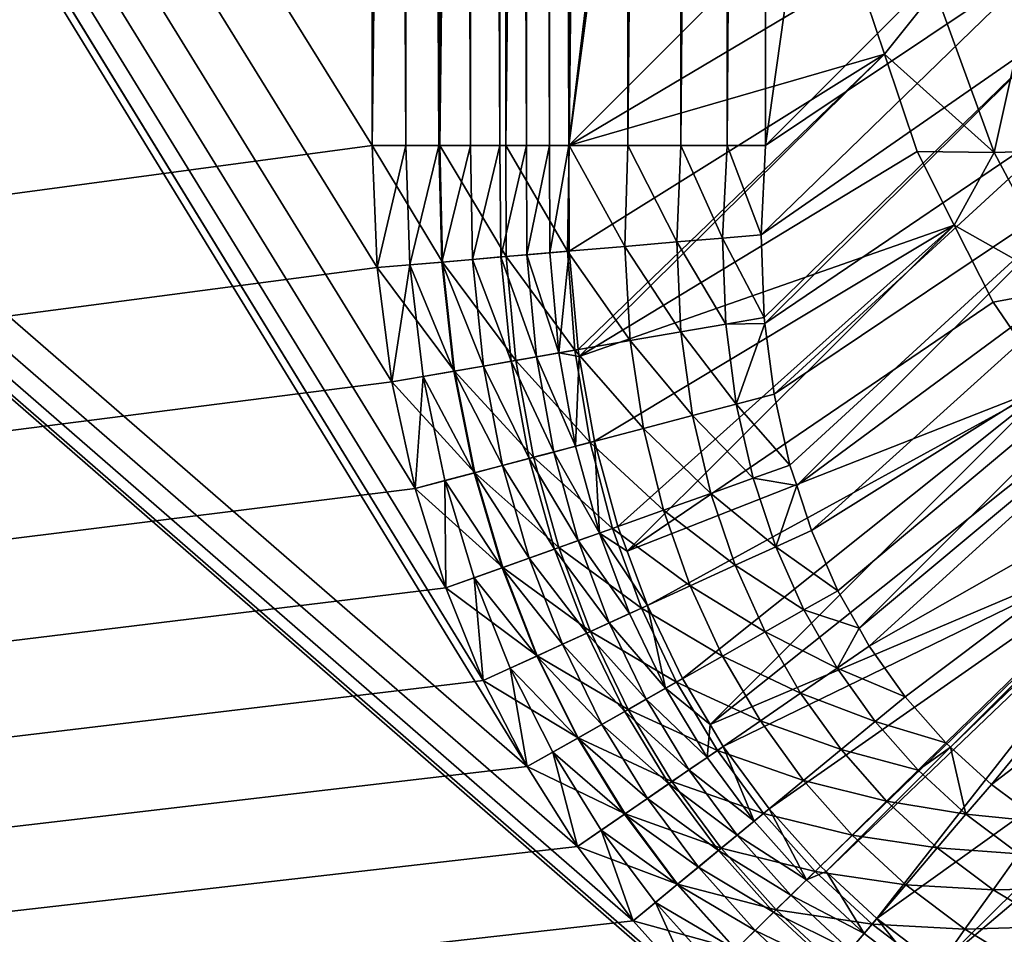
# Model space of a CAD drawing. Extents: x -215 to 215, y 0 to 184.
# Drawn here: x -32 to -28, y 20 to 24 of the extents above; entities that cross this region are included whole.
import ezdxf

# ---------------------------------------------------------------- set-up
doc = ezdxf.new("R2010")
doc.units = 0
doc.header["$MEASUREMENT"] = 0
doc.layers.add('L1', color=7, linetype='Continuous')

msp = doc.modelspace()

# ---------------------------------------------------------------- linework, layer by layer
at = {"layer": 'L1', "color": 7}
for points in [[(-188, 158.0222, 201), (-30.04361, 20.90391, 201), (-115.1421, 159.6727, 201)], [(-115.1421, 159.6727, 201), (-30.04361, 20.90391, 201), (-30.23728, 21.2832, 201)], [(-30.23728, 21.2832, 201), (-30.40284, 21.69095, 201), (-115.1421, 159.6727, 201)], [(-115.1421, 159.6727, 201), (-30.40284, 21.69095, 201), (-30.53807, 22.12881, 201)], [(-115.1421, 159.6727, 201), (-30.53807, 22.12881, 201), (-30.63995, 22.59847, 201)], [(-30.63995, 22.59847, 201), (-30.70461, 23.10143, 201), (-115.1421, 159.6727, 201)], [(-115.1421, 159.6727, 201), (-30.70461, 23.10143, 201), (-30.72735, 23.6388, 201)], [(-115.1421, 159.6727, 201), (-30.72735, 23.6388, 201), (-30.72735, 53.55735, 201)], [(-188, 2.5, 201), (-29.00784, 19.64543, 201), (-188, 158.0222, 201)], [(-188, 158.0222, 201), (-29.00784, 19.64543, 201), (-29.3055, 19.92301, 201)], [(-188, 158.0222, 201), (-29.3055, 19.92301, 201), (-29.5772, 20.2249, 201)], [(-29.5772, 20.2249, 201), (-29.82331, 20.55156, 201), (-188, 158.0222, 201)], [(-188, 158.0222, 201), (-29.82331, 20.55156, 201), (-30.04361, 20.90391, 201)], [(-188, 158.0222, 200), (-30.63447, 49.4327, 200), (-188, 2.5, 200)], [(188, 2.5, -200), (0.000102, 155.8079, -200), (-188, 2.5, -200)], [(-188, 2.5, -200), (0.000102, 155.8079, -200), (-77.63062, 155.5743, -200)], [(188, 2.5, -201), (-87.89519, 155.5007, -201), (0.00008, 155.8197, -201)], [(-188, 2.5, -201), (-87.89519, 155.5007, -201), (188, 2.5, -201)], [(-30.72735, 53.55735, 201), (-30.72735, 23.6388, 201), (-30.57831, 23.6388, 201.0112)], [(-30.72735, 53.55735, 201), (-30.57831, 23.6388, 201.0112), (-30.57831, 53.40831, 201.0112)], [(-30.57831, 53.40831, 201.0112), (-30.57831, 23.6388, 201.0112), (-30.43259, 23.6388, 201.0444)], [(-30.57831, 53.40831, 201.0112), (-30.43259, 23.6388, 201.0444), (-30.43259, 53.2626, 201.0444)], [(-30.43259, 53.2626, 201.0444), (-30.43259, 23.6388, 201.0444), (-30.29347, 23.6388, 201.099)], [(-30.43259, 53.2626, 201.0444), (-30.29347, 23.6388, 201.099), (-30.29347, 53.12347, 201.099)], [(-30.29347, 53.12347, 201.099), (-30.29347, 23.6388, 201.099), (-30.16403, 23.6388, 201.1738)], [(-30.29347, 53.12347, 201.099), (-30.16403, 23.6388, 201.1738), (-30.16403, 52.99403, 201.1738)], [(-30.16403, 52.99403, 201.1738), (-30.16403, 23.6388, 201.1738), (-30.04718, 23.6388, 201.2669)], [(-30.16403, 52.99403, 201.1738), (-30.04718, 23.6388, 201.2669), (-30.04718, 52.87718, 201.2669)], [(-30.04718, 52.87718, 201.2669), (-30.04718, 23.6388, 201.2669), (-29.94552, 23.6388, 201.3765)], [(-30.04718, 52.87718, 201.2669), (-29.94552, 23.6388, 201.3765), (-29.94552, 52.77552, 201.3765)], [(-29.94552, 52.77552, 201.3765), (-29.94552, 23.6388, 201.3765), (-29.86133, 23.6388, 201.5)], [(-29.94552, 52.77552, 201.3765), (-29.86133, 23.6388, 201.5), (-29.86133, 52.69133, 201.5)], [(-29.86133, 23.6388, 201.5), (-26.73255, 49.56255, 206.9192), (-29.86133, 52.69133, 201.5)], [(-29.86133, 23.6388, 201.5), (-26.44667, 49.22482, 207.4144), (-26.73255, 49.56255, 206.9192)], [(-188, 2.5, 200), (-30.63447, 49.4327, 200), (-30.70352, 48.91112, 200)], [(-28.67815, 24.82198, 203.5493), (-26.44667, 49.22482, 207.4144), (-29.86133, 23.6388, 201.5)], [(-188, 2.5, 200), (-30.70352, 48.91112, 200), (-30.72735, 48.3612, 200)], [(-30.72735, 48.3612, 200), (-30.72735, 23.6388, 200), (-188, 2.5, 200)], [(-30.72735, 23.6388, 200), (-30.72735, 48.3612, 200), (-30.42927, 48.3612, 200.0223)], [(-30.72735, 23.6388, 200), (-30.42927, 48.3612, 200.0223), (-30.42927, 23.6388, 200.0223)], [(-30.42927, 23.6388, 200.0223), (-30.42927, 48.3612, 200.0223), (-30.13784, 48.3612, 200.0889)], [(-30.42927, 23.6388, 200.0223), (-30.13784, 48.3612, 200.0889), (-30.13784, 23.6388, 200.0889)], [(-30.13784, 23.6388, 200.0889), (-30.13784, 48.3612, 200.0889), (-29.85958, 48.3612, 200.1981)], [(-30.13784, 23.6388, 200.0889), (-29.85958, 48.3612, 200.1981), (-29.85958, 23.6388, 200.1981)], [(-29.85958, 23.6388, 200.1981), (-29.85958, 48.3612, 200.1981), (-29.60071, 48.3612, 200.3475)], [(-29.85958, 23.6388, 200.1981), (-29.60071, 48.3612, 200.3475), (-29.60071, 23.6388, 200.3475)], [(-29.60071, 23.6388, 200.3475), (-29.60071, 48.3612, 200.3475), (-29.36701, 48.3612, 200.5339)], [(-29.60071, 23.6388, 200.3475), (-29.36701, 48.3612, 200.5339), (-29.36701, 23.6388, 200.5339)], [(-29.36701, 23.6388, 200.5339), (-29.36701, 48.3612, 200.5339), (-29.16369, 48.3612, 200.753)], [(-29.36701, 23.6388, 200.5339), (-29.16369, 48.3612, 200.753), (-29.16369, 23.6388, 200.753)], [(-29.16369, 23.6388, 200.753), (-29.16369, 48.3612, 200.753), (-28.9953, 48.3612, 201)], [(-29.16369, 23.6388, 200.753), (-28.9953, 48.3612, 201), (-28.9953, 23.6388, 201)], [(-25.93906, 45.30496, 206.2936), (-28.9953, 23.6388, 201), (-28.9953, 48.3612, 201)], [(-27.81209, 24.82202, 203.0494), (-28.9953, 23.6388, 201), (-25.93906, 45.30496, 206.2936)], [(-28.59018, 24.39559, 203.6621), (-28.67815, 24.82198, 203.5493), (-29.86133, 23.6388, 201.5)], [(-27.74745, 24.47517, 203.1296), (-28.9953, 23.6388, 201), (-27.81209, 24.82202, 203.0494)], [(-27.65669, 24.18779, 203.1828), (-29.01445, 23.24625, 200.9406), (-27.74745, 24.47517, 203.1296)], [(-27.74745, 24.47517, 203.1296), (-29.01445, 23.24625, 200.9406), (-28.9953, 23.6388, 201)], [(-28.59018, 24.39559, 203.6621), (-29.86133, 23.6388, 201.5), (-28.47151, 24.04159, 203.7376)], [(-28.59018, 24.39559, 203.6621), (-28.47151, 24.04159, 203.7376), (-28.2484, 24.3219, 204.1151)], [(-28.2484, 24.3219, 204.1151), (-28.47151, 24.04159, 203.7376), (-27.98744, 23.60797, 204.2254)], [(-28.2484, 24.3219, 204.1151), (-27.98744, 23.60797, 204.2254), (-27.84462, 24.25623, 204.5152)], [(-27.84462, 24.25623, 204.5152), (-27.98744, 23.60797, 204.2254), (-27.59996, 23.61948, 204.5752)], [(-27.65669, 24.18779, 203.1828), (-29.00056, 22.88172, 200.89), (-29.01445, 23.24625, 200.9406)], [(-27.65669, 24.18779, 203.1828), (-28.99724, 22.85592, 200.8867), (-29.00056, 22.88172, 200.89)], [(-27.54655, 23.83904, 203.2473), (-28.99724, 22.85592, 200.8867), (-27.65669, 24.18779, 203.1828)], [(-28.47151, 24.04159, 203.7376), (-29.86133, 23.6388, 201.5), (-29.85953, 23.17384, 201.4703)], [(-28.47151, 24.04159, 203.7376), (-29.85953, 23.17384, 201.4703), (-29.82025, 22.74009, 201.445)], [(-29.8147, 22.70925, 201.4434), (-28.47151, 24.04159, 203.7376), (-29.82025, 22.74009, 201.445)], [(-28.32749, 23.612, 203.8292), (-28.47151, 24.04159, 203.7376), (-29.8147, 22.70925, 201.4434)], [(-28.47151, 24.04159, 203.7376), (-28.32749, 23.612, 203.8292), (-27.98744, 23.60797, 204.2254)], [(-27.54655, 23.83904, 203.2473), (-28.95716, 22.54409, 200.8475), (-28.99724, 22.85592, 200.8867)], [(-27.41851, 23.57697, 203.2796), (-28.95716, 22.54409, 200.8475), (-27.54655, 23.83904, 203.2473)], [(-188, 2.5, 200), (-30.72735, 23.6388, 200), (-30.70461, 23.10143, 200)], [(-30.70461, 23.10143, 201), (-30.57831, 23.6388, 201.0112), (-30.72735, 23.6388, 201)], [(-30.42927, 23.6388, 200.0223), (-30.41738, 23.12604, 200.0209), (-30.72735, 23.6388, 200)], [(-30.72735, 23.6388, 200), (-30.41738, 23.12604, 200.0209), (-30.70461, 23.10143, 200)], [(-30.70461, 23.10143, 201), (-30.56099, 23.11374, 201.0105), (-30.57831, 23.6388, 201.0112)], [(-30.43259, 23.6388, 201.0444), (-30.57831, 23.6388, 201.0112), (-30.56099, 23.11374, 201.0105)], [(-30.42037, 23.12579, 201.0415), (-30.43259, 23.6388, 201.0444), (-30.56099, 23.11374, 201.0105)], [(-30.29347, 23.6388, 201.099), (-30.43259, 23.6388, 201.0444), (-30.42037, 23.12579, 201.0415)], [(-30.13784, 23.6388, 200.0889), (-30.13614, 23.15014, 200.0831), (-30.42927, 23.6388, 200.0223)], [(-30.42927, 23.6388, 200.0223), (-30.13614, 23.15014, 200.0831), (-30.41738, 23.12604, 200.0209)], [(-30.28569, 23.13733, 201.0927), (-30.29347, 23.6388, 201.099), (-30.42037, 23.12579, 201.0415)], [(-30.16403, 23.6388, 201.1738), (-30.29347, 23.6388, 201.099), (-30.28569, 23.13733, 201.0927)], [(-30.15976, 23.14812, 201.1628), (-30.16403, 23.6388, 201.1738), (-30.28569, 23.13733, 201.0927)], [(-30.04718, 23.6388, 201.2669), (-30.16403, 23.6388, 201.1738), (-30.15976, 23.14812, 201.1628)], [(-30.04521, 23.15793, 201.2503), (-30.04718, 23.6388, 201.2669), (-30.15976, 23.14812, 201.1628)], [(-29.85958, 23.6388, 200.1981), (-29.86678, 23.17322, 200.1854), (-30.13784, 23.6388, 200.0889)], [(-30.13784, 23.6388, 200.0889), (-29.86678, 23.17322, 200.1854), (-30.13614, 23.15014, 200.0831)], [(-29.94552, 23.6388, 201.3765), (-30.04718, 23.6388, 201.2669), (-30.04521, 23.15793, 201.2503)], [(-29.94443, 23.16657, 201.3536), (-29.94552, 23.6388, 201.3765), (-30.04521, 23.15793, 201.2503)], [(-29.86133, 23.6388, 201.5), (-29.94552, 23.6388, 201.3765), (-29.94443, 23.16657, 201.3536)], [(-29.94443, 23.16657, 201.3536), (-29.85953, 23.17384, 201.4703), (-29.86133, 23.6388, 201.5)], [(-29.85958, 23.6388, 200.1981), (-29.61491, 23.1948, 200.3255), (-29.86678, 23.17322, 200.1854)], [(-29.60071, 23.6388, 200.3475), (-29.61491, 23.1948, 200.3255), (-29.85958, 23.6388, 200.1981)], [(-29.60071, 23.6388, 200.3475), (-29.38581, 23.21443, 200.5007), (-29.61491, 23.1948, 200.3255)], [(-29.36701, 23.6388, 200.5339), (-29.38581, 23.21443, 200.5007), (-29.60071, 23.6388, 200.3475)], [(-29.36701, 23.6388, 200.5339), (-29.18425, 23.2317, 200.7071), (-29.38581, 23.21443, 200.5007)], [(-29.16369, 23.6388, 200.753), (-29.18425, 23.2317, 200.7071), (-29.36701, 23.6388, 200.5339)], [(-29.16369, 23.6388, 200.753), (-29.01445, 23.24625, 200.9406), (-29.18425, 23.2317, 200.7071)], [(-28.9953, 23.6388, 201), (-29.01445, 23.24625, 200.9406), (-29.16369, 23.6388, 200.753)], [(-28.32749, 23.612, 203.8292), (-29.8147, 22.70925, 201.4434), (-28.16353, 23.28832, 203.8763)], [(-28.32749, 23.612, 203.8292), (-28.16353, 23.28832, 203.8763), (-27.98744, 23.60797, 204.2254)], [(-27.98744, 23.60797, 204.2254), (-28.16353, 23.28832, 203.8763), (-27.66996, 23.00931, 204.284)], [(-27.98744, 23.60797, 204.2254), (-27.66996, 23.00931, 204.284), (-27.59996, 23.61948, 204.5752)], [(-27.41851, 23.57697, 203.2796), (-28.88718, 22.23201, 200.8125), (-28.95716, 22.54409, 200.8475)], [(-27.41851, 23.57697, 203.2796), (-28.85769, 22.14189, 200.8038), (-28.88718, 22.23201, 200.8125)], [(-27.28448, 23.30263, 203.3134), (-28.85769, 22.14189, 200.8038), (-27.41851, 23.57697, 203.2796)], [(-28.16353, 23.28832, 203.8763), (-29.8147, 22.70925, 201.4434), (-29.74762, 22.33645, 201.4237)], [(-28.16353, 23.28832, 203.8763), (-29.74762, 22.33645, 201.4237), (-29.64501, 21.96148, 201.4063)], [(-29.60436, 21.85262, 201.4019), (-28.16353, 23.28832, 203.8763), (-29.64501, 21.96148, 201.4063)], [(-27.99189, 22.94949, 203.9256), (-28.16353, 23.28832, 203.8763), (-29.60436, 21.85262, 201.4019)], [(-27.28448, 23.30263, 203.3134), (-28.79295, 21.94403, 200.7846), (-28.85769, 22.14189, 200.8038)], [(-27.08806, 23.0076, 203.331), (-28.79295, 21.94403, 200.7846), (-27.28448, 23.30263, 203.3134)], [(-28.16353, 23.28832, 203.8763), (-27.99189, 22.94949, 203.9256), (-27.66996, 23.00931, 204.284)], [(-29.01445, 23.24625, 200.9406), (-29.00056, 22.88172, 200.89), (-29.18425, 23.2317, 200.7071)], [(-29.61491, 23.1948, 200.3255), (-29.59078, 22.77974, 200.307), (-29.86678, 23.17322, 200.1854)], [(-29.38581, 23.21443, 200.5007), (-29.36773, 22.81828, 200.4725), (-29.61491, 23.1948, 200.3255)], [(-29.61491, 23.1948, 200.3255), (-29.36773, 22.81828, 200.4725), (-29.59078, 22.77974, 200.307)], [(-29.18425, 23.2317, 200.7071), (-29.16969, 22.85249, 200.6682), (-29.38581, 23.21443, 200.5007)], [(-29.38581, 23.21443, 200.5007), (-29.16969, 22.85249, 200.6682), (-29.36773, 22.81828, 200.4725)], [(-29.18425, 23.2317, 200.7071), (-29.00056, 22.88172, 200.89), (-29.16969, 22.85249, 200.6682)], [(-30.13614, 23.15014, 200.0831), (-30.094, 22.69279, 200.0783), (-30.41738, 23.12604, 200.0209)], [(-30.04521, 23.15793, 201.2503), (-30.15976, 23.14812, 201.1628), (-30.00384, 22.70837, 201.2363)], [(-29.86678, 23.17322, 200.1854), (-29.83447, 22.73763, 200.1747), (-30.13614, 23.15014, 200.0831)], [(-30.13614, 23.15014, 200.0831), (-29.83447, 22.73763, 200.1747), (-30.094, 22.69279, 200.0783)], [(-29.94443, 23.16657, 201.3536), (-30.04521, 23.15793, 201.2503), (-29.90482, 22.72548, 201.3341)], [(-29.90482, 22.72548, 201.3341), (-30.04521, 23.15793, 201.2503), (-30.00384, 22.70837, 201.2363)], [(-29.90482, 22.72548, 201.3341), (-29.85953, 23.17384, 201.4703), (-29.94443, 23.16657, 201.3536)], [(-29.90482, 22.72548, 201.3341), (-29.82025, 22.74009, 201.445), (-29.85953, 23.17384, 201.4703)], [(-29.86678, 23.17322, 200.1854), (-29.59078, 22.77974, 200.307), (-29.83447, 22.73763, 200.1747)], [(-30.41738, 23.12604, 200.0209), (-30.36426, 22.6461, 200.0197), (-30.70461, 23.10143, 200)], [(-30.63995, 22.59847, 201), (-30.56099, 23.11374, 201.0105), (-30.70461, 23.10143, 201)], [(-30.63995, 22.59847, 201), (-30.50211, 22.62228, 201.0098), (-30.56099, 23.11374, 201.0105)], [(-30.42037, 23.12579, 201.0415), (-30.56099, 23.11374, 201.0105), (-30.36697, 22.64563, 201.0391)], [(-30.36697, 22.64563, 201.0391), (-30.56099, 23.11374, 201.0105), (-30.50211, 22.62228, 201.0098)], [(-30.28569, 23.13733, 201.0927), (-30.42037, 23.12579, 201.0415), (-30.23721, 22.66805, 201.0873)], [(-30.23721, 22.66805, 201.0873), (-30.42037, 23.12579, 201.0415), (-30.36697, 22.64563, 201.0391)], [(-30.41738, 23.12604, 200.0209), (-30.094, 22.69279, 200.0783), (-30.36426, 22.6461, 200.0197)], [(-30.15976, 23.14812, 201.1628), (-30.28569, 23.13733, 201.0927), (-30.11537, 22.6891, 201.1535)], [(-30.11537, 22.6891, 201.1535), (-30.28569, 23.13733, 201.0927), (-30.23721, 22.66805, 201.0873)], [(-30.00384, 22.70837, 201.2363), (-30.15976, 23.14812, 201.1628), (-30.11537, 22.6891, 201.1535)], [(-188, 2.5, 200), (-30.70461, 23.10143, 200), (-30.63995, 22.59847, 200)], [(-30.70461, 23.10143, 200), (-30.36426, 22.6461, 200.0197), (-30.63995, 22.59847, 200)], [(-27.08806, 23.0076, 203.331), (-28.67621, 21.6788, 200.7632), (-28.79295, 21.94403, 200.7846)], [(-27.08806, 23.0076, 203.331), (-28.58302, 21.5143, 200.7529), (-28.67621, 21.6788, 200.7632)], [(-26.98291, 22.84966, 203.3404), (-28.58302, 21.5143, 200.7529), (-27.08806, 23.0076, 203.331)], [(-27.99189, 22.94949, 203.9256), (-27.74296, 22.58411, 203.9535), (-27.66996, 23.00931, 204.284)], [(-27.99189, 22.94949, 203.9256), (-29.60436, 21.85262, 201.4019), (-27.74296, 22.58411, 203.9535)], [(-29.16969, 22.85249, 200.6682), (-29.12377, 22.50033, 200.6356), (-29.36773, 22.81828, 200.4725)], [(-29.00056, 22.88172, 200.89), (-28.99724, 22.85592, 200.8867), (-29.16969, 22.85249, 200.6682)], [(-29.16969, 22.85249, 200.6682), (-28.99724, 22.85592, 200.8867), (-29.12377, 22.50033, 200.6356)], [(-28.99724, 22.85592, 200.8867), (-28.95716, 22.54409, 200.8475), (-29.12377, 22.50033, 200.6356)], [(-26.98291, 22.84966, 203.3404), (-28.53815, 21.43509, 200.7479), (-28.58302, 21.5143, 200.7529)], [(-26.67661, 22.49322, 203.3369), (-28.53815, 21.43509, 200.7479), (-26.98291, 22.84966, 203.3404)], [(-29.36773, 22.81828, 200.4725), (-29.31675, 22.44963, 200.449), (-29.59078, 22.77974, 200.307)], [(-29.36773, 22.81828, 200.4725), (-29.12377, 22.50033, 200.6356), (-29.31675, 22.44963, 200.449)], [(-29.59078, 22.77974, 200.307), (-29.53251, 22.39296, 200.2915), (-29.83447, 22.73763, 200.1747)], [(-29.59078, 22.77974, 200.307), (-29.31675, 22.44963, 200.449), (-29.53251, 22.39296, 200.2915)], [(-29.83447, 22.73763, 200.1747), (-29.76702, 22.33136, 200.1658), (-30.094, 22.69279, 200.0783)], [(-29.90482, 22.72548, 201.3341), (-30.00384, 22.70837, 201.2363), (-29.83092, 22.31457, 201.3178)], [(-29.8147, 22.70925, 201.4434), (-29.82025, 22.74009, 201.445), (-29.90482, 22.72548, 201.3341)], [(-29.83092, 22.31457, 201.3178), (-29.8147, 22.70925, 201.4434), (-29.90482, 22.72548, 201.3341)], [(-29.83447, 22.73763, 200.1747), (-29.53251, 22.39296, 200.2915), (-29.76702, 22.33136, 200.1658)], [(-30.094, 22.69279, 200.0783), (-30.0159, 22.26597, 200.0742), (-30.36426, 22.6461, 200.0197)], [(-30.11537, 22.6891, 201.1535), (-30.23721, 22.66805, 201.0873), (-30.03529, 22.26088, 201.1457)], [(-30.00384, 22.70837, 201.2363), (-30.11537, 22.6891, 201.1535), (-29.92741, 22.28922, 201.2245)], [(-29.92741, 22.28922, 201.2245), (-30.11537, 22.6891, 201.1535), (-30.03529, 22.26088, 201.1457)], [(-30.094, 22.69279, 200.0783), (-29.76702, 22.33136, 200.1658), (-30.0159, 22.26597, 200.0742)], [(-29.83092, 22.31457, 201.3178), (-30.00384, 22.70837, 201.2363), (-29.92741, 22.28922, 201.2245)], [(-29.83092, 22.31457, 201.3178), (-29.74762, 22.33645, 201.4237), (-29.8147, 22.70925, 201.4434)], [(-30.36426, 22.6461, 200.0197), (-30.27453, 22.19804, 200.0186), (-30.63995, 22.59847, 200)], [(-30.36697, 22.64563, 201.0391), (-30.50211, 22.62228, 201.0098), (-30.27699, 22.19739, 201.0371)], [(-30.23721, 22.66805, 201.0873), (-30.36697, 22.64563, 201.0391), (-30.15254, 22.23008, 201.0829)], [(-30.15254, 22.23008, 201.0829), (-30.36697, 22.64563, 201.0391), (-30.27699, 22.19739, 201.0371)], [(-30.36426, 22.6461, 200.0197), (-30.0159, 22.26597, 200.0742), (-30.27453, 22.19804, 200.0186)], [(-30.03529, 22.26088, 201.1457), (-30.23721, 22.66805, 201.0873), (-30.15254, 22.23008, 201.0829)], [(-30.63995, 22.59847, 200), (-30.53807, 22.12881, 200), (-188, 2.5, 200)], [(-30.53807, 22.12881, 201), (-30.50211, 22.62228, 201.0098), (-30.63995, 22.59847, 201)], [(-30.63995, 22.59847, 200), (-30.27453, 22.19804, 200.0186), (-30.53807, 22.12881, 200)], [(-30.53807, 22.12881, 201), (-30.4063, 22.16342, 201.0093), (-30.50211, 22.62228, 201.0098)], [(-30.27699, 22.19739, 201.0371), (-30.50211, 22.62228, 201.0098), (-30.4063, 22.16342, 201.0093)], [(-27.74296, 22.58411, 203.9535), (-29.60436, 21.85262, 201.4019), (-29.51512, 21.61362, 201.3923)], [(-27.74296, 22.58411, 203.9535), (-29.51512, 21.61362, 201.3923), (-29.35991, 21.29136, 201.3816)], [(-29.23897, 21.09019, 201.3764), (-27.74296, 22.58411, 203.9535), (-29.35991, 21.29136, 201.3816)], [(-27.6097, 22.38851, 203.9685), (-27.74296, 22.58411, 203.9535), (-29.23897, 21.09019, 201.3764)], [(-28.95716, 22.54409, 200.8475), (-28.88718, 22.23201, 200.8125), (-29.12377, 22.50033, 200.6356)], [(-29.12377, 22.50033, 200.6356), (-29.04964, 22.17402, 200.6088), (-29.31675, 22.44963, 200.449)], [(-29.12377, 22.50033, 200.6356), (-28.88718, 22.23201, 200.8125), (-29.04964, 22.17402, 200.6088)], [(-26.67661, 22.49322, 203.3369), (-28.37945, 21.21195, 200.7386), (-28.53815, 21.43509, 200.7479)], [(-28.20033, 21.00868, 200.7351), (-28.37945, 21.21195, 200.7386), (-26.67661, 22.49322, 203.3369)], [(-28.20033, 21.00868, 200.7351), (-26.67661, 22.49322, 203.3369), (-28.18002, 20.99001, 200.7354)], [(-28.18002, 20.99001, 200.7354), (-26.67661, 22.49322, 203.3369), (-26.65158, 22.46408, 203.3367)], [(-28.18002, 20.99001, 200.7354), (-26.65158, 22.46408, 203.3367), (-28.00055, 20.82496, 200.7374)], [(-28.00055, 20.82496, 200.7374), (-26.65158, 22.46408, 203.3367), (-26.2923, 22.13325, 203.3066)], [(-29.31675, 22.44963, 200.449), (-29.23621, 22.10741, 200.4298), (-29.53251, 22.39296, 200.2915)], [(-29.31675, 22.44963, 200.449), (-29.04964, 22.17402, 200.6088), (-29.23621, 22.10741, 200.4298)], [(-29.53251, 22.39296, 200.2915), (-29.44356, 22.03339, 200.2788), (-29.76702, 22.33136, 200.1658)], [(-29.53251, 22.39296, 200.2915), (-29.23621, 22.10741, 200.4298), (-29.44356, 22.03339, 200.2788)], [(-27.6097, 22.38851, 203.9685), (-29.23897, 21.09019, 201.3764), (-27.22402, 21.94576, 203.969)], [(-29.76702, 22.33136, 200.1658), (-29.66801, 21.95327, 200.1585), (-30.0159, 22.26597, 200.0742)], [(-29.72624, 21.93248, 201.3044), (-29.74762, 22.33645, 201.4237), (-29.83092, 22.31457, 201.3178)], [(-29.76702, 22.33136, 200.1658), (-29.44356, 22.03339, 200.2788), (-29.66801, 21.95327, 200.1585)], [(-29.72624, 21.93248, 201.3044), (-29.64501, 21.96148, 201.4063), (-29.74762, 22.33645, 201.4237)], [(-29.92741, 22.28922, 201.2245), (-30.03529, 22.26088, 201.1457), (-29.81952, 21.89918, 201.2149)], [(-29.83092, 22.31457, 201.3178), (-29.92741, 22.28922, 201.2245), (-29.72624, 21.93248, 201.3044)], [(-29.72624, 21.93248, 201.3044), (-29.92741, 22.28922, 201.2245), (-29.81952, 21.89918, 201.2149)], [(-30.0159, 22.26597, 200.0742), (-29.90556, 21.86847, 200.071), (-30.27453, 22.19804, 200.0186)], [(-30.03529, 22.26088, 201.1457), (-30.15254, 22.23008, 201.0829), (-29.9232, 21.86217, 201.1394)], [(-29.81952, 21.89918, 201.2149), (-30.03529, 22.26088, 201.1457), (-29.9232, 21.86217, 201.1394)], [(-30.0159, 22.26597, 200.0742), (-29.66801, 21.95327, 200.1585), (-29.90556, 21.86847, 200.071)], [(-30.27453, 22.19804, 200.0186), (-30.15197, 21.78051, 200.0178), (-30.53807, 22.12881, 200)], [(-30.27699, 22.19739, 201.0371), (-30.4063, 22.16342, 201.0093), (-30.1542, 21.77971, 201.0355)], [(-30.15254, 22.23008, 201.0829), (-30.27699, 22.19739, 201.0371), (-30.03543, 21.82211, 201.0792)], [(-30.03543, 21.82211, 201.0792), (-30.27699, 22.19739, 201.0371), (-30.1542, 21.77971, 201.0355)], [(-30.27453, 22.19804, 200.0186), (-29.90556, 21.86847, 200.071), (-30.15197, 21.78051, 200.0178)], [(-29.9232, 21.86217, 201.1394), (-30.15254, 22.23008, 201.0829), (-30.03543, 21.82211, 201.0792)], [(-28.88718, 22.23201, 200.8125), (-28.85769, 22.14189, 200.8038), (-29.04964, 22.17402, 200.6088)], [(-30.40284, 21.69095, 201), (-30.4063, 22.16342, 201.0093), (-30.53807, 22.12881, 201)], [(-30.1542, 21.77971, 201.0355), (-30.4063, 22.16342, 201.0093), (-30.2774, 21.73573, 201.0089)], [(-30.40284, 21.69095, 201), (-30.2774, 21.73573, 201.0089), (-30.4063, 22.16342, 201.0093)], [(-29.04964, 22.17402, 200.6088), (-28.94981, 21.87227, 200.5874), (-29.23621, 22.10741, 200.4298)], [(-29.04964, 22.17402, 200.6088), (-28.85769, 22.14189, 200.8038), (-28.94981, 21.87227, 200.5874)], [(-188, 2.5, 200), (-30.53807, 22.12881, 200), (-30.40284, 21.69095, 200)], [(-30.53807, 22.12881, 200), (-30.15197, 21.78051, 200.0178), (-30.40284, 21.69095, 200)], [(-28.85769, 22.14189, 200.8038), (-28.79295, 21.94403, 200.7846), (-28.94981, 21.87227, 200.5874)], [(-28.00055, 20.82496, 200.7374), (-26.2923, 22.13325, 203.3066), (-27.7795, 20.66085, 200.7457)], [(-29.23621, 22.10741, 200.4298), (-29.12877, 21.79039, 200.4144), (-29.44356, 22.03339, 200.2788)], [(-29.23621, 22.10741, 200.4298), (-28.94981, 21.87227, 200.5874), (-29.12877, 21.79039, 200.4144)], [(-29.44356, 22.03339, 200.2788), (-29.32674, 21.69981, 200.2687), (-29.66801, 21.95327, 200.1585)], [(-29.44356, 22.03339, 200.2788), (-29.12877, 21.79039, 200.4144), (-29.32674, 21.69981, 200.2687)], [(-29.66801, 21.95327, 200.1585), (-29.54034, 21.60208, 200.1527), (-29.90556, 21.86847, 200.071)], [(-29.60436, 21.85262, 201.4019), (-29.64501, 21.96148, 201.4063), (-29.72624, 21.93248, 201.3044)], [(-29.66801, 21.95327, 200.1585), (-29.32674, 21.69981, 200.2687), (-29.54034, 21.60208, 200.1527)], [(-27.22402, 21.94576, 203.969), (-29.23897, 21.09019, 201.3764), (-29.18073, 20.99333, 201.3739)], [(-27.22402, 21.94576, 203.969), (-29.18073, 20.99333, 201.3739), (-28.97833, 20.71842, 201.3693)], [(-28.97833, 20.71842, 201.3693), (-28.75291, 20.46585, 201.3676), (-27.22402, 21.94576, 203.969)], [(-28.79295, 21.94403, 200.7846), (-28.67621, 21.6788, 200.7632), (-28.94981, 21.87227, 200.5874)], [(-27.22402, 21.94576, 203.969), (-28.75291, 20.46585, 201.3676), (-28.72764, 20.44241, 201.3677)], [(-27.22402, 21.94576, 203.969), (-28.72764, 20.44241, 201.3677), (-27.1925, 21.90958, 203.969)], [(-29.81952, 21.89918, 201.2149), (-29.9232, 21.86217, 201.1394), (-29.68302, 21.5368, 201.2072)], [(-29.72624, 21.93248, 201.3044), (-29.81952, 21.89918, 201.2149), (-29.59355, 21.57773, 201.2937)], [(-29.59355, 21.57773, 201.2937), (-29.81952, 21.89918, 201.2149), (-29.68302, 21.5368, 201.2072)], [(-29.60436, 21.85262, 201.4019), (-29.72624, 21.93248, 201.3044), (-29.51512, 21.61362, 201.3923)], [(-29.51512, 21.61362, 201.3923), (-29.72624, 21.93248, 201.3044), (-29.59355, 21.57773, 201.2937)], [(-27.1925, 21.90958, 203.969), (-28.72764, 20.44241, 201.3677), (-28.50419, 20.23519, 201.3687)], [(-27.1925, 21.90958, 203.969), (-28.50419, 20.23519, 201.3687), (-26.74222, 21.49722, 203.9335)], [(-29.90556, 21.86847, 200.071), (-29.7659, 21.49888, 200.0683), (-30.15197, 21.78051, 200.0178)], [(-29.9232, 21.86217, 201.1394), (-30.03543, 21.82211, 201.0792), (-29.78201, 21.49151, 201.1344)], [(-29.68302, 21.5368, 201.2072), (-29.9232, 21.86217, 201.1394), (-29.78201, 21.49151, 201.1344)], [(-29.90556, 21.86847, 200.071), (-29.54034, 21.60208, 200.1527), (-29.7659, 21.49888, 200.0683)], [(-28.94981, 21.87227, 200.5874), (-28.82619, 21.59381, 200.571), (-29.12877, 21.79039, 200.4144)], [(-28.94981, 21.87227, 200.5874), (-28.67621, 21.6788, 200.7632), (-28.82619, 21.59381, 200.571)], [(-30.03543, 21.82211, 201.0792), (-30.1542, 21.77971, 201.0355), (-29.88881, 21.44264, 201.0763)], [(-29.78201, 21.49151, 201.1344), (-30.03543, 21.82211, 201.0792), (-29.88881, 21.44264, 201.0763)], [(-30.15197, 21.78051, 200.0178), (-29.99955, 21.39197, 200.0172), (-30.40284, 21.69095, 200)], [(-30.1542, 21.77971, 201.0355), (-30.2774, 21.73573, 201.0089), (-30.00159, 21.39104, 201.0342)], [(-29.88881, 21.44264, 201.0763), (-30.1542, 21.77971, 201.0355), (-30.00159, 21.39104, 201.0342)], [(-30.15197, 21.78051, 200.0178), (-29.7659, 21.49888, 200.0683), (-29.99955, 21.39197, 200.0172)], [(-29.12877, 21.79039, 200.4144), (-28.99645, 21.49732, 200.4027), (-29.32674, 21.69981, 200.2687)], [(-29.12877, 21.79039, 200.4144), (-28.82619, 21.59381, 200.571), (-28.99645, 21.49732, 200.4027)], [(-30.23728, 21.2832, 201), (-30.2774, 21.73573, 201.0089), (-30.40284, 21.69095, 201)], [(-30.00159, 21.39104, 201.0342), (-30.2774, 21.73573, 201.0089), (-30.11842, 21.33759, 201.0086)], [(-30.23728, 21.2832, 201), (-30.11842, 21.33759, 201.0086), (-30.2774, 21.73573, 201.0089)], [(-188, 2.5, 200), (-30.40284, 21.69095, 200), (-30.23728, 21.2832, 200)], [(-30.40284, 21.69095, 200), (-29.99955, 21.39197, 200.0172), (-30.23728, 21.2832, 200)], [(-29.32674, 21.69981, 200.2687), (-29.18415, 21.39096, 200.261), (-29.54034, 21.60208, 200.1527)], [(-29.32674, 21.69981, 200.2687), (-28.99645, 21.49732, 200.4027), (-29.18415, 21.39096, 200.261)], [(-28.67621, 21.6788, 200.7632), (-28.58302, 21.5143, 200.7529), (-28.82619, 21.59381, 200.571)], [(-29.54034, 21.60208, 200.1527), (-29.38616, 21.27648, 200.1483), (-29.7659, 21.49888, 200.0683)], [(-29.51512, 21.61362, 201.3923), (-29.59355, 21.57773, 201.2937), (-29.4349, 21.24886, 201.2855)], [(-29.54034, 21.60208, 200.1527), (-29.18415, 21.39096, 200.261), (-29.38616, 21.27648, 200.1483)], [(-29.4349, 21.24886, 201.2855), (-29.35991, 21.29136, 201.3816), (-29.51512, 21.61362, 201.3923)], [(-28.82619, 21.59381, 200.571), (-28.68009, 21.33751, 200.5594), (-28.99645, 21.49732, 200.4027)], [(-28.82619, 21.59381, 200.571), (-28.58302, 21.5143, 200.7529), (-28.68009, 21.33751, 200.5594)], [(-29.59355, 21.57773, 201.2937), (-29.68302, 21.5368, 201.2072), (-29.4349, 21.24886, 201.2855)], [(-29.68302, 21.5368, 201.2072), (-29.78201, 21.49151, 201.1344), (-29.52003, 21.20062, 201.2013)], [(-29.4349, 21.24886, 201.2855), (-29.68302, 21.5368, 201.2072), (-29.52003, 21.20062, 201.2013)], [(-28.58302, 21.5143, 200.7529), (-28.53815, 21.43509, 200.7479), (-28.68009, 21.33751, 200.5594)], [(-29.7659, 21.49888, 200.0683), (-29.59913, 21.15579, 200.0664), (-29.99955, 21.39197, 200.0172)], [(-29.78201, 21.49151, 201.1344), (-29.88881, 21.44264, 201.0763), (-29.61388, 21.14744, 201.1305)], [(-29.52003, 21.20062, 201.2013), (-29.78201, 21.49151, 201.1344), (-29.61388, 21.14744, 201.1305)], [(-29.7659, 21.49888, 200.0683), (-29.38616, 21.27648, 200.1483), (-29.59913, 21.15579, 200.0664)], [(-28.99645, 21.49732, 200.4027), (-28.84066, 21.22712, 200.3944), (-29.18415, 21.39096, 200.261)], [(-28.99645, 21.49732, 200.4027), (-28.68009, 21.33751, 200.5594), (-28.84066, 21.22712, 200.3944)], [(-26.74222, 21.49722, 203.9335), (-28.50419, 20.23519, 201.3687), (-28.23144, 20.02649, 201.3728)], [(-26.74222, 21.49722, 203.9335), (-28.23144, 20.02649, 201.3728), (-26.61082, 21.40135, 203.9147)], [(-29.88881, 21.44264, 201.0763), (-30.00159, 21.39104, 201.0342), (-29.71488, 21.09019, 201.0741)], [(-29.61388, 21.14744, 201.1305), (-29.88881, 21.44264, 201.0763), (-29.71488, 21.09019, 201.0741)], [(-28.53815, 21.43509, 200.7479), (-28.37945, 21.21195, 200.7386), (-28.68009, 21.33751, 200.5594)], [(-29.99955, 21.39197, 200.0172), (-29.8195, 21.03091, 200.0167), (-30.23728, 21.2832, 200)], [(-30.00159, 21.39104, 201.0342), (-30.11842, 21.33759, 201.0086), (-29.82137, 21.02985, 201.0332)], [(-29.71488, 21.09019, 201.0741), (-30.00159, 21.39104, 201.0342), (-29.82137, 21.02985, 201.0332)], [(-29.99955, 21.39197, 200.0172), (-29.59913, 21.15579, 200.0664), (-29.8195, 21.03091, 200.0167)], [(-29.18415, 21.39096, 200.261), (-29.01725, 21.10572, 200.2555), (-29.38616, 21.27648, 200.1483)], [(-29.18415, 21.39096, 200.261), (-28.84066, 21.22712, 200.3944), (-29.01725, 21.10572, 200.2555)], [(-28.23144, 20.02649, 201.3728), (-28.07941, 19.93149, 201.3765), (-26.61082, 21.40135, 203.9147)], [(-26.61082, 21.40135, 203.9147), (-28.07941, 19.93149, 201.3765), (-27.9335, 19.8403, 201.38)], [(-30.04361, 20.90391, 201), (-30.11842, 21.33759, 201.0086), (-30.23728, 21.2832, 201)], [(-29.82137, 21.02985, 201.0332), (-30.11842, 21.33759, 201.0086), (-29.93155, 20.96741, 201.0083)], [(-30.04361, 20.90391, 201), (-29.93155, 20.96741, 201.0083), (-30.11842, 21.33759, 201.0086)], [(-28.68009, 21.33751, 200.5594), (-28.51229, 21.10248, 200.5523), (-28.84066, 21.22712, 200.3944)], [(-28.68009, 21.33751, 200.5594), (-28.37945, 21.21195, 200.7386), (-28.51229, 21.10248, 200.5523)], [(-29.4349, 21.24886, 201.2855), (-29.23897, 21.09019, 201.3764), (-29.35991, 21.29136, 201.3816)], [(-30.23728, 21.2832, 200), (-30.04361, 20.90391, 200), (-188, 2.5, 200)], [(-30.23728, 21.2832, 200), (-29.8195, 21.03091, 200.0167), (-30.04361, 20.90391, 200)], [(-29.38616, 21.27648, 200.1483), (-29.20698, 20.97528, 200.1451), (-29.59913, 21.15579, 200.0664)], [(-29.4349, 21.24886, 201.2855), (-29.52003, 21.20062, 201.2013), (-29.2517, 20.94454, 201.2797)], [(-29.2517, 20.94454, 201.2797), (-29.23897, 21.09019, 201.3764), (-29.4349, 21.24886, 201.2855)], [(-29.38616, 21.27648, 200.1483), (-29.01725, 21.10572, 200.2555), (-29.20698, 20.97528, 200.1451)], [(-29.52003, 21.20062, 201.2013), (-29.61388, 21.14744, 201.1305), (-29.33198, 20.88934, 201.1972)], [(-29.2517, 20.94454, 201.2797), (-29.52003, 21.20062, 201.2013), (-29.33198, 20.88934, 201.1972)], [(-28.84066, 21.22712, 200.3944), (-28.66226, 20.97889, 200.3893), (-29.01725, 21.10572, 200.2555)], [(-28.84066, 21.22712, 200.3944), (-28.51229, 21.10248, 200.5523), (-28.66226, 20.97889, 200.3893)], [(-28.37945, 21.21195, 200.7386), (-28.20033, 21.00868, 200.7351), (-28.51229, 21.10248, 200.5523)], [(-29.59913, 21.15579, 200.0664), (-29.40675, 20.83794, 200.0649), (-29.8195, 21.03091, 200.0167)], [(-29.59913, 21.15579, 200.0664), (-29.20698, 20.97528, 200.1451), (-29.40675, 20.83794, 200.0649)], [(-29.61388, 21.14744, 201.1305), (-29.71488, 21.09019, 201.0741), (-29.42028, 20.82864, 201.1278)], [(-29.33198, 20.88934, 201.1972), (-29.61388, 21.14744, 201.1305), (-29.42028, 20.82864, 201.1278)], [(-29.71488, 21.09019, 201.0741), (-29.82137, 21.02985, 201.0332), (-29.51514, 20.76342, 201.0726)], [(-29.42028, 20.82864, 201.1278), (-29.71488, 21.09019, 201.0741), (-29.51514, 20.76342, 201.0726)], [(-29.2517, 20.94454, 201.2797), (-29.18073, 20.99333, 201.3739), (-29.23897, 21.09019, 201.3764)], [(-29.01725, 21.10572, 200.2555), (-28.82694, 20.84318, 200.2522), (-29.20698, 20.97528, 200.1451)], [(-29.01725, 21.10572, 200.2555), (-28.66226, 20.97889, 200.3893), (-28.82694, 20.84318, 200.2522)], [(-28.51229, 21.10248, 200.5523), (-28.32309, 20.88809, 200.5497), (-28.66226, 20.97889, 200.3893)], [(-28.51229, 21.10248, 200.5523), (-28.20033, 21.00868, 200.7351), (-28.32309, 20.88809, 200.5497)], [(-29.8195, 21.03091, 200.0167), (-29.61332, 20.69592, 200.0163), (-30.04361, 20.90391, 200)], [(-29.82137, 21.02985, 201.0332), (-29.93155, 20.96741, 201.0083), (-29.61503, 20.69475, 201.0325)], [(-29.51514, 20.76342, 201.0726), (-29.82137, 21.02985, 201.0332), (-29.61503, 20.69475, 201.0325)], [(-29.8195, 21.03091, 200.0167), (-29.40675, 20.83794, 200.0649), (-29.61332, 20.69592, 200.0163)], [(-29.04475, 20.66369, 201.2762), (-29.18073, 20.99333, 201.3739), (-29.2517, 20.94454, 201.2797)], [(-29.04475, 20.66369, 201.2762), (-28.97833, 20.71842, 201.3693), (-29.18073, 20.99333, 201.3739)], [(-28.20033, 21.00868, 200.7351), (-28.18002, 20.99001, 200.7354), (-28.32309, 20.88809, 200.5497)], [(-28.32309, 20.88809, 200.5497), (-28.18002, 20.99001, 200.7354), (-28.11232, 20.69408, 200.5514)], [(-28.18002, 20.99001, 200.7354), (-28.00055, 20.82496, 200.7374), (-28.11232, 20.69408, 200.5514)], [(-29.82331, 20.55156, 201), (-29.93155, 20.96741, 201.0083), (-30.04361, 20.90391, 201)], [(-29.61503, 20.69475, 201.0325), (-29.93155, 20.96741, 201.0083), (-29.71831, 20.62374, 201.0082)], [(-29.82331, 20.55156, 201), (-29.71831, 20.62374, 201.0082), (-29.93155, 20.96741, 201.0083)], [(-29.20698, 20.97528, 200.1451), (-29.00368, 20.69753, 200.1432), (-29.40675, 20.83794, 200.0649)], [(-29.2517, 20.94454, 201.2797), (-29.33198, 20.88934, 201.1972), (-29.04475, 20.66369, 201.2762)], [(-29.20698, 20.97528, 200.1451), (-28.82694, 20.84318, 200.2522), (-29.00368, 20.69753, 200.1432)], [(-28.66226, 20.97889, 200.3893), (-28.46157, 20.75205, 200.3874), (-28.82694, 20.84318, 200.2522)], [(-28.66226, 20.97889, 200.3893), (-28.32309, 20.88809, 200.5497), (-28.46157, 20.75205, 200.3874)], [(-188, 2.5, 200), (-30.04361, 20.90391, 200), (-29.82331, 20.55156, 200)], [(-30.04361, 20.90391, 200), (-29.61332, 20.69592, 200.0163), (-29.82331, 20.55156, 200)], [(-29.33198, 20.88934, 201.1972), (-29.42028, 20.82864, 201.1278), (-29.11973, 20.6019, 201.1946)], [(-29.04475, 20.66369, 201.2762), (-29.33198, 20.88934, 201.1972), (-29.11973, 20.6019, 201.1946)], [(-28.32309, 20.88809, 200.5497), (-28.11232, 20.69408, 200.5514), (-28.46157, 20.75205, 200.3874)], [(-29.40675, 20.83794, 200.0649), (-29.18965, 20.54427, 200.0641), (-29.61332, 20.69592, 200.0163)], [(-29.42028, 20.82864, 201.1278), (-29.51514, 20.76342, 201.0726), (-29.20207, 20.53404, 201.1261)], [(-29.11973, 20.6019, 201.1946), (-29.42028, 20.82864, 201.1278), (-29.20207, 20.53404, 201.1261)], [(-29.40675, 20.83794, 200.0649), (-29.00368, 20.69753, 200.1432), (-29.18965, 20.54427, 200.0641)], [(-28.82694, 20.84318, 200.2522), (-28.61355, 20.60275, 200.251), (-29.00368, 20.69753, 200.1432)], [(-28.82694, 20.84318, 200.2522), (-28.46157, 20.75205, 200.3874), (-28.61355, 20.60275, 200.251)], [(-28.00055, 20.82496, 200.7374), (-27.7795, 20.66085, 200.7457), (-28.11232, 20.69408, 200.5514)], [(-29.51514, 20.76342, 201.0726), (-29.61503, 20.69475, 201.0325), (-29.29044, 20.46121, 201.0716)], [(-29.20207, 20.53404, 201.1261), (-29.51514, 20.76342, 201.0726), (-29.29044, 20.46121, 201.0716)], [(-28.46157, 20.75205, 200.3874), (-28.23847, 20.54635, 200.3887), (-28.61355, 20.60275, 200.251)], [(-28.46157, 20.75205, 200.3874), (-28.11232, 20.69408, 200.5514), (-28.23847, 20.54635, 200.3887)], [(-29.61332, 20.69592, 200.0163), (-29.38186, 20.38588, 200.0161), (-29.82331, 20.55156, 200)], [(-29.61503, 20.69475, 201.0325), (-29.71831, 20.62374, 201.0082), (-29.38343, 20.38458, 201.032)], [(-29.29044, 20.46121, 201.0716), (-29.61503, 20.69475, 201.0325), (-29.38343, 20.38458, 201.032)], [(-29.61332, 20.69592, 200.0163), (-29.18965, 20.54427, 200.0641), (-29.38186, 20.38588, 200.0161)], [(-29.00368, 20.69753, 200.1432), (-28.77661, 20.44257, 200.1425), (-29.18965, 20.54427, 200.0641)], [(-28.81429, 20.40555, 201.2748), (-28.97833, 20.71842, 201.3693), (-29.04475, 20.66369, 201.2762)], [(-29.00368, 20.69753, 200.1432), (-28.61355, 20.60275, 200.251), (-28.77661, 20.44257, 200.1425)], [(-28.81429, 20.40555, 201.2748), (-28.75291, 20.46585, 201.3676), (-28.97833, 20.71842, 201.3693)], [(-28.11232, 20.69408, 200.5514), (-27.87942, 20.52059, 200.5577), (-28.23847, 20.54635, 200.3887)], [(-28.11232, 20.69408, 200.5514), (-27.7795, 20.66085, 200.7457), (-27.87942, 20.52059, 200.5577)], [(-29.04475, 20.66369, 201.2762), (-29.11973, 20.6019, 201.1946), (-28.81429, 20.40555, 201.2748)], [(-29.5772, 20.2249, 201), (-29.71831, 20.62374, 201.0082), (-29.82331, 20.55156, 201)], [(-29.38343, 20.38458, 201.032), (-29.71831, 20.62374, 201.0082), (-29.47953, 20.30539, 201.008)], [(-29.5772, 20.2249, 201), (-29.47953, 20.30539, 201.008), (-29.71831, 20.62374, 201.0082)], [(-29.11973, 20.6019, 201.1946), (-29.20207, 20.53404, 201.1261), (-28.88353, 20.33753, 201.1937)], [(-28.81429, 20.40555, 201.2748), (-29.11973, 20.6019, 201.1946), (-28.88353, 20.33753, 201.1937)], [(-28.61355, 20.60275, 200.251), (-28.37698, 20.38417, 200.2518), (-28.77661, 20.44257, 200.1425)], [(-28.61355, 20.60275, 200.251), (-28.23847, 20.54635, 200.3887), (-28.37698, 20.38417, 200.2518)], [(-188, 2.5, 200), (-29.82331, 20.55156, 200), (-29.5772, 20.2249, 200)], [(-29.82331, 20.55156, 200), (-29.38186, 20.38588, 200.0161), (-29.5772, 20.2249, 200)], [(-29.18965, 20.54427, 200.0641), (-28.94813, 20.27407, 200.0638), (-29.38186, 20.38588, 200.0161)], [(-29.20207, 20.53404, 201.1261), (-29.29044, 20.46121, 201.0716), (-28.95953, 20.26288, 201.1255)], [(-28.88353, 20.33753, 201.1937), (-29.20207, 20.53404, 201.1261), (-28.95953, 20.26288, 201.1255)], [(-29.18965, 20.54427, 200.0641), (-28.77661, 20.44257, 200.1425), (-28.94813, 20.27407, 200.0638)], [(-28.23847, 20.54635, 200.3887), (-27.99242, 20.36199, 200.3932), (-28.37698, 20.38417, 200.2518)], [(-28.23847, 20.54635, 200.3887), (-27.87942, 20.52059, 200.5577), (-27.99242, 20.36199, 200.3932)], [(-27.87942, 20.52059, 200.5577), (-27.62346, 20.36823, 200.5686), (-27.99242, 20.36199, 200.3932)], [(-28.72764, 20.44241, 201.3677), (-28.75291, 20.46585, 201.3676), (-28.81429, 20.40555, 201.2748)], [(-29.29044, 20.46121, 201.0716), (-29.38343, 20.38458, 201.032), (-29.04106, 20.18279, 201.0712)], [(-28.95953, 20.26288, 201.1255), (-29.29044, 20.46121, 201.0716), (-29.04106, 20.18279, 201.0712)], [(-28.77661, 20.44257, 200.1425), (-28.52561, 20.21012, 200.143), (-28.94813, 20.27407, 200.0638)], [(-28.56008, 20.16975, 201.2757), (-28.72764, 20.44241, 201.3677), (-28.81429, 20.40555, 201.2748)], [(-28.77661, 20.44257, 200.1425), (-28.37698, 20.38417, 200.2518), (-28.52561, 20.21012, 200.143)], [(-28.56008, 20.16975, 201.2757), (-28.50419, 20.23519, 201.3687), (-28.72764, 20.44241, 201.3677)], [(-29.38186, 20.38588, 200.0161), (-29.12538, 20.09996, 200.016), (-29.5772, 20.2249, 200)], [(-29.38343, 20.38458, 201.032), (-29.47953, 20.30539, 201.008), (-29.12682, 20.09854, 201.0319)], [(-29.04106, 20.18279, 201.0712), (-29.38343, 20.38458, 201.032), (-29.12682, 20.09854, 201.0319)], [(-29.38186, 20.38588, 200.0161), (-28.94813, 20.27407, 200.0638), (-29.12538, 20.09996, 200.016)], [(-28.81429, 20.40555, 201.2748), (-28.88353, 20.33753, 201.1937), (-28.56008, 20.16975, 201.2757)], [(-28.37698, 20.38417, 200.2518), (-28.11663, 20.18763, 200.2547), (-28.52561, 20.21012, 200.143)], [(-28.37698, 20.38417, 200.2518), (-27.99242, 20.36199, 200.3932), (-28.11663, 20.18763, 200.2547)], [(-28.88353, 20.33753, 201.1937), (-28.95953, 20.26288, 201.1255), (-28.62316, 20.09589, 201.1943)], [(-28.56008, 20.16975, 201.2757), (-28.88353, 20.33753, 201.1937), (-28.62316, 20.09589, 201.1943)], [(-27.99242, 20.36199, 200.3932), (-27.72248, 20.19963, 200.401), (-28.11663, 20.18763, 200.2547)], [(-27.99242, 20.36199, 200.3932), (-27.62346, 20.36823, 200.5686), (-27.72248, 20.19963, 200.401)], [(-29.3055, 19.92301, 201), (-29.47953, 20.30539, 201.008), (-29.5772, 20.2249, 201)], [(-29.12682, 20.09854, 201.0319), (-29.47953, 20.30539, 201.008), (-29.21544, 20.01149, 201.008)], [(-29.3055, 19.92301, 201), (-29.21544, 20.01149, 201.008), (-29.47953, 20.30539, 201.008)], [(-28.94813, 20.27407, 200.0638), (-28.68199, 20.027, 200.064), (-29.12538, 20.09996, 200.016)], [(-28.95953, 20.26288, 201.1255), (-29.04106, 20.18279, 201.0712), (-28.69241, 20.0148, 201.1259)], [(-28.62316, 20.09589, 201.1943), (-28.95953, 20.26288, 201.1255), (-28.69241, 20.0148, 201.1259)], [(-28.94813, 20.27407, 200.0638), (-28.52561, 20.21012, 200.143), (-28.68199, 20.027, 200.064)], [(-29.5772, 20.2249, 200), (-29.3055, 19.92301, 200), (-188, 2.5, 200)], [(-29.5772, 20.2249, 200), (-29.12538, 20.09996, 200.016), (-29.3055, 19.92301, 200)], [(-28.52561, 20.21012, 200.143), (-28.25006, 20.00035, 200.1446), (-28.68199, 20.027, 200.064)], [(-28.2814, 19.95636, 201.2788), (-28.50419, 20.23519, 201.3687), (-28.56008, 20.16975, 201.2757)], [(-28.52561, 20.21012, 200.143), (-28.11663, 20.18763, 200.2547), (-28.25006, 20.00035, 200.1446)], [(-28.2814, 19.95636, 201.2788), (-28.23144, 20.02649, 201.3728), (-28.50419, 20.23519, 201.3687)], [(-29.04106, 20.18279, 201.0712), (-29.12682, 20.09854, 201.0319), (-28.76673, 19.92777, 201.0715)], [(-28.69241, 20.0148, 201.1259), (-29.04106, 20.18279, 201.0712), (-28.76673, 19.92777, 201.0715)], [(-28.56008, 20.16975, 201.2757), (-28.62316, 20.09589, 201.1943), (-28.2814, 19.95636, 201.2788)], [(-28.11663, 20.18763, 200.2547), (-27.83158, 20.01385, 200.2599), (-28.25006, 20.00035, 200.1446)], [(-28.11663, 20.18763, 200.2547), (-27.72248, 20.19963, 200.401), (-27.83158, 20.01385, 200.2599)]]:
    msp.add_3dface(points, dxfattribs=at)

doc.saveas('drawing.dxf')
